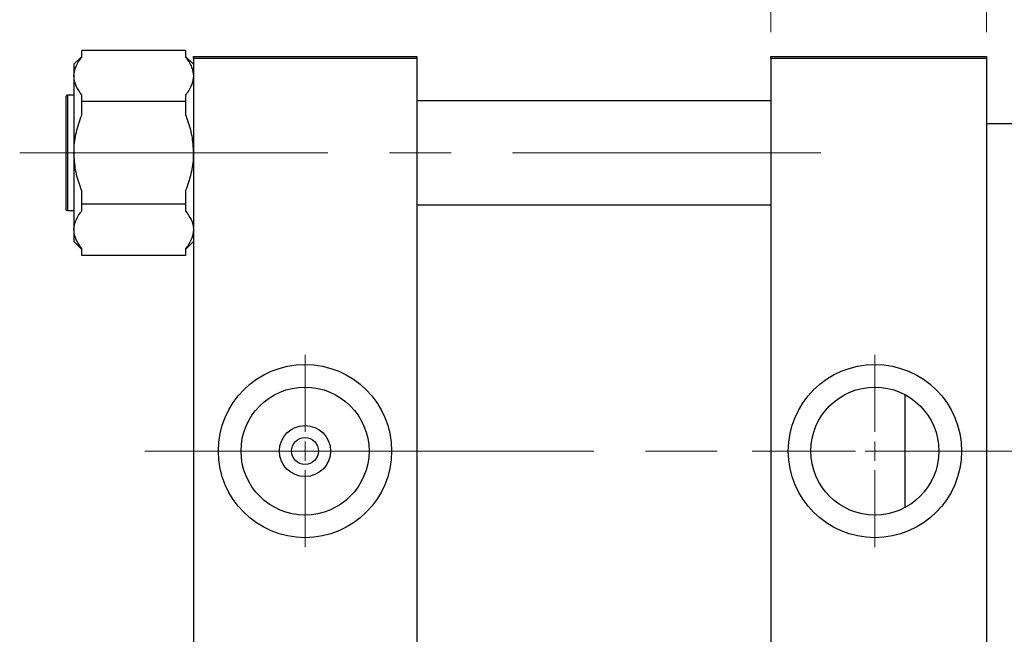
# Model space of a CAD drawing. Units: millimetres. Extents: x 15 to 418, y 5 to 292.
# Drawn here: x 64 to 105, y 230 to 255 of the extents above; entities that cross this region are included whole.
import ezdxf

# ---------------------------------------------------------------- set-up
doc = ezdxf.new("R2010")
doc.units = ezdxf.units.MM
doc.linetypes.add('CENTERX2', pattern=[20.32, 12.7, -2.54, 2.54, -2.54])
doc.styles.add('SLDTEXTSTYLE0', font='TXT', dxfattribs={"width": 0.75})
doc.dimstyles.new('SLDDIMSTYLE0', dxfattribs={"dimtxt": 3.5, "dimasz": 3.302, "dimexe": 0, "dimexo": 0.0625, "dimgap": 0.875, "dimtad": 1, "dimdec": 0, "dimlfac": 6.3, "dimrnd": 1e-09, "dimzin": 12, "dimdsep": 46, "dimtxsty": 'SLDTEXTSTYLE0', "dimsah": 1, "dimcen": 0.09, "dimadec": 0, "dimazin": 3, "dimtfac": 1, "dimtdec": 0, "dimtmove": 0, "dimatfit": 0, "dimfxl": 1, "dimfrac": 2, "dimtolj": 1, "dimtzin": 12, "dimarcsym": 0})

# ---------------------------------------------------------------- blocks, each defined once
blk = doc.blocks.new('_D_1')
at = {"color": 7, "linetype": 'Continuous', "lineweight": 0}
for p, q in [((94.988, 254.811), (94.988, 277.06)), ((103.877, 254.811), (103.877, 277.06)), ((94.988, 276.06), (88.638, 276.06)), ((94.988, 276.06), (103.877, 276.06)), ((103.877, 276.06), (110.227, 276.06))]:
    blk.add_line(p, q, dxfattribs=at)
at = {"color": 7, "linetype": 'Continuous', "lineweight": 18}
for points in [[(94.988, 276.06), (91.686, 276.568), (91.686, 275.552)], [(103.877, 276.06), (107.179, 275.552), (107.179, 276.568)]]:
    blk.add_solid(points, dxfattribs=at)
at = {"color": 7, "linetype": 'Continuous', "lineweight": 18, "insert": (96.846, 280.572), "char_height": 3.5, "attachment_point": 1, "style": 'SLDTEXTSTYLE0'}
blk.add_mtext('56', dxfattribs=at)
blk = doc.blocks.new('_D_4')
at = {"color": 7, "linetype": 'Continuous', "lineweight": 0}
for p, q in [((103.877, 254.811), (103.877, 271.06)), ((107.369, 252.033), (107.369, 271.06)), ((103.877, 270.06), (97.527, 270.06)), ((107.369, 270.06), (103.877, 270.06)), ((107.369, 270.06), (120.184, 270.06))]:
    blk.add_line(p, q, dxfattribs=at)
at = {"color": 7, "linetype": 'Continuous', "lineweight": 18}
for points in [[(103.877, 270.06), (100.575, 270.568), (100.575, 269.552)], [(107.369, 270.06), (110.671, 269.552), (110.671, 270.568)]]:
    blk.add_solid(points, dxfattribs=at)
at = {"color": 7, "linetype": 'Continuous', "lineweight": 18, "insert": (115.012, 274.572), "char_height": 3.5, "attachment_point": 1, "style": 'SLDTEXTSTYLE0'}
blk.add_mtext('22', dxfattribs=at)
blk = doc.blocks.new('_D_7')
at = {"color": 7, "linetype": 'Continuous', "lineweight": 0}
for p, q in [((107.369, 252.033), (107.369, 265.06)), ((108.48, 249.017), (108.48, 265.06)), ((107.369, 264.06), (101.019, 264.06)), ((108.48, 264.06), (107.369, 264.06)), ((108.48, 264.06), (118.709, 264.06))]:
    blk.add_line(p, q, dxfattribs=at)
at = {"color": 7, "linetype": 'Continuous', "lineweight": 18}
for points in [[(107.369, 264.06), (104.067, 264.568), (104.067, 263.552)], [(108.48, 264.06), (111.782, 263.552), (111.782, 264.568)]]:
    blk.add_solid(points, dxfattribs=at)
at = {"color": 7, "linetype": 'Continuous', "lineweight": 18, "insert": (116.123, 268.572), "char_height": 3.5, "attachment_point": 1, "style": 'SLDTEXTSTYLE0'}
blk.add_mtext('7', dxfattribs=at)
blk = doc.blocks.new('SW_CENTERMARKSYMBOL_0')
at = {"color": 0, "linetype": 'Continuous', "lineweight": 18}
for p, q in [((0, 0.794), (0, 3.968)), ((-0.794, 0), (-3.968, 0)), ((0, 0), (-0.397, 0)), ((0, 0), (0, 0.397)), ((0, 0), (0, -0.397)), ((0, 0), (0.397, 0)), ((0.794, 0), (3.968, 0)), ((0, -0.794), (0, -3.968))]:
    blk.add_line(p, q, dxfattribs=at)
blk = doc.blocks.new('SW_CENTERMARKSYMBOL_1')
at = {"color": 0, "linetype": 'Continuous', "lineweight": 18}
for p, q in [((0, 0.794), (0, 3.968)), ((-0.794, 0), (-3.968, 0)), ((0, 0), (-0.397, 0)), ((0, 0), (0, 0.397)), ((0, 0), (0, -0.397)), ((0, 0), (0.397, 0)), ((0.794, 0), (3.968, 0)), ((0, -0.794), (0, -3.968))]:
    blk.add_line(p, q, dxfattribs=at)

msp = doc.modelspace()

# ---------------------------------------------------------------- linework, layer by layer
at = {"color": 7, "linetype": 'Continuous', "lineweight": 25}
for p, q in [((66.5749, 253.8114), (66.2575, 253.4939)), ((66.5749, 253.7821), (66.5749, 254.06)), ((70.8606, 254.06), (66.5749, 254.06)), ((70.8606, 254.06), (70.8606, 253.7821)), ((71.1781, 253.4939), (70.8606, 253.8114)), ((71.1781, 253.7314), (71.1781, 253.8108)), ((71.1781, 253.8108), (80.3844, 253.8108)), ((80.3844, 253.7314), (71.1781, 253.7314)), ((71.1781, 253.7314), (71.1781, 221.3505)), ((80.3844, 253.8108), (80.3844, 253.7314)), ((80.3844, 253.7314), (80.3844, 221.3505)), ((94.9876, 253.7314), (94.9876, 253.8108)), ((94.9876, 253.8108), (103.8765, 253.8108)), ((103.8765, 253.7314), (94.9876, 253.7314)), ((94.9876, 253.7314), (94.9876, 221.3505)), ((103.8765, 253.8108), (103.8765, 253.7314)), ((103.8765, 253.7314), (103.8765, 221.3505)), ((66.2575, 253.4939), (66.2575, 253.0037)), ((66.2575, 253.0037), (66.2575, 249.8346)), ((65.94, 247.5013), (65.94, 252.1679)), ((66.2575, 252.2156), (65.9876, 252.2156)), ((66.5749, 251.9473), (66.5749, 252.2252)), ((70.8606, 252.2252), (70.8606, 251.9473)), ((70.8606, 251.9473), (66.5749, 251.9473)), ((66.5749, 251.3916), (66.5749, 251.9473)), ((70.8606, 251.9473), (70.8606, 251.3916)), ((94.9876, 251.9775), (80.3844, 251.9775)), ((107.3686, 251.033), (103.8765, 251.033)), ((66.2575, 249.8346), (66.2575, 246.6656)), ((66.5749, 247.7219), (66.5749, 248.2776)), ((70.8606, 248.2776), (70.8606, 247.7219)), ((70.8606, 247.7219), (66.5749, 247.7219)), ((66.5749, 247.444), (66.5749, 247.7219)), ((70.8606, 247.7219), (70.8606, 247.444)), ((80.3844, 247.6917), (94.9876, 247.6917)), ((65.9876, 247.4537), (66.2575, 247.4537)), ((66.2575, 246.6656), (66.2575, 246.1753)), ((66.2575, 246.1753), (66.5749, 245.8578)), ((70.8606, 245.8578), (71.1781, 246.1753)), ((66.5749, 245.6092), (66.5749, 245.8871)), ((70.8606, 245.6092), (66.5749, 245.6092)), ((70.8606, 245.8871), (70.8606, 245.6092)), ((100.5019, 239.8755), (100.5019, 237.541)), ((100.5019, 237.541), (100.5019, 235.2064))]:
    msp.add_line(p, q, dxfattribs=at)
at = {"color": 8, "linetype": 'Continuous', "lineweight": 25}
msp.add_line((65.9876, 252.2156), (65.9876, 247.4537), dxfattribs=at)
at = {"color": 7, "linetype": 'CENTERX2', "lineweight": 18}
for p, q in [((64.0194, 249.8346), (98.9717, 249.8346)), ((74.9876, 237.541), (69.1781, 237.541)), ((74.9876, 237.541), (96.9876, 237.541)), ((111.9876, 237.541), (89.813, 237.541))]:
    msp.add_line(p, q, dxfattribs=at)
at = {"color": 7, "linetype": 'Continuous', "lineweight": 25}
for centre, radius in [((75.7813, 237.541), 3.5714), ((99.2733, 237.541), 3.5714), ((75.7813, 237.541), 2.6381), ((99.2733, 237.541), 2.6381), ((75.7813, 237.541), 1.054), ((75.7813, 237.541), 0.5556)]:
    msp.add_circle(centre, radius, dxfattribs=at)
for centre, start, end in [((65.9876, 252.1679), 90, 180), ((65.9876, 247.5013), 180, 270)]:
    msp.add_arc(centre, 0.0476, start, end, dxfattribs=at)
for points, knots in [([(66.2575, 253.0037), (66.2703, 253.1184), (66.2963, 253.3515), (66.4443, 253.6094), (66.5514, 253.751), (66.5749, 253.7821)], [0, 0, 0, 0, 0.43073543, 0.87490593, 1, 1, 1, 1]), ([(70.8606, 253.7821), (70.9042, 253.7233), (70.9915, 253.6054), (71.0896, 253.4214), (71.1564, 253.2316), (71.1771, 253.091), (71.178, 253.0148), (71.1781, 253.0037)], [0, 0, 0, 0, 0.2353072, 0.471937, 0.7138698, 0.9582157, 1, 1, 1, 1]), ([(66.5749, 252.2252), (66.492, 252.3439), (66.3236, 252.5851), (66.2593, 252.8521), (66.2576, 252.9925), (66.2575, 253.0037)], [0, 0, 0, 0, 0.4720457, 0.9581752, 1, 1, 1, 1]), ([(71.1781, 253.0037), (71.1653, 252.8889), (71.1392, 252.6558), (70.9913, 252.3979), (70.8842, 252.2563), (70.8606, 252.2252)], [0, 0, 0, 0, 0.4307354, 0.8749059, 1, 1, 1, 1]), ([(66.2575, 249.8346), (66.2581, 249.8824), (66.2617, 250.1687), (66.3335, 250.7011), (66.4936, 251.1591), (66.5749, 251.3916)], [0, 0, 0, 0, 0.0899122, 0.5380175, 1, 1, 1, 1]), ([(70.8606, 251.3916), (70.8836, 251.3308), (70.9881, 251.0546), (71.1375, 250.5394), (71.1644, 250.0717), (71.1781, 249.8346)], [0, 0, 0, 0, 0.1220469, 0.5550675, 1, 1, 1, 1]), ([(66.5749, 248.2776), (66.5519, 248.3384), (66.4474, 248.6146), (66.298, 249.1298), (66.2711, 249.5975), (66.2575, 249.8346)], [0, 0, 0, 0, 0.1220469, 0.5550675, 1, 1, 1, 1]), ([(71.1781, 249.8346), (71.1775, 249.7868), (71.1738, 249.5005), (71.1021, 248.9681), (70.9419, 248.5101), (70.8606, 248.2776)], [0, 0, 0, 0, 0.0899122, 0.5380175, 1, 1, 1, 1]), ([(66.2575, 246.6656), (66.2703, 246.7803), (66.2963, 247.0134), (66.4443, 247.2713), (66.5514, 247.4129), (66.5749, 247.444)], [0, 0, 0, 0, 0.4307354, 0.8749059, 1, 1, 1, 1]), ([(70.8606, 247.444), (70.9436, 247.3253), (71.1119, 247.0841), (71.1762, 246.8171), (71.178, 246.6767), (71.1781, 246.6656)], [0, 0, 0, 0, 0.4720457, 0.9581752, 1, 1, 1, 1]), ([(66.5749, 245.8871), (66.492, 246.0059), (66.3236, 246.247), (66.2593, 246.514), (66.2576, 246.6544), (66.2575, 246.6656)], [0, 0, 0, 0, 0.4720457, 0.9581752, 1, 1, 1, 1]), ([(71.1781, 246.6656), (71.1653, 246.5508), (71.1392, 246.3178), (70.9913, 246.0599), (70.8842, 245.9182), (70.8606, 245.8871)], [0, 0, 0, 0, 0.4307354, 0.8749059, 1, 1, 1, 1])]:
    msp.add_open_spline(points, degree=3, knots=knots, dxfattribs=at)

# ---------------------------------------------------------------- block references
at = {"color": 7, "linetype": 'Continuous', "lineweight": 0}
for name, p in [('SW_CENTERMARKSYMBOL_0', (75.7813, 237.541)), ('SW_CENTERMARKSYMBOL_1', (99.2733, 237.541))]:
    msp.add_blockref(name, p, dxfattribs=at)

# ---------------------------------------------------------------- dimensions: what is measured, and where the dimension line sits
at = {"color": 7, "linetype": 'Continuous', "lineweight": 18}
for base, p1, p2, picture, middle in [((103.8765, 276.06), (94.9876, 253.8108), (103.8765, 253.8108), '_D_1', (99.4321, 276.06)), ((103.8765, 270.06), (107.3686, 251.033), (103.8765, 253.8108), '_D_4', (117.5977, 270.06)), ((107.3686, 264.06), (108.4797, 248.0171), (107.3686, 251.033), '_D_7', (117.4158, 264.06))]:
    dim = msp.add_linear_dim(base=base, p1=p1, p2=p2, dimstyle='SLDDIMSTYLE0', dxfattribs=at)
    dim.commit()
    dim.dimension.update_dxf_attribs({"geometry": picture, "text_midpoint": middle, "dimtype": 160})

doc.saveas('drawing.dxf')
